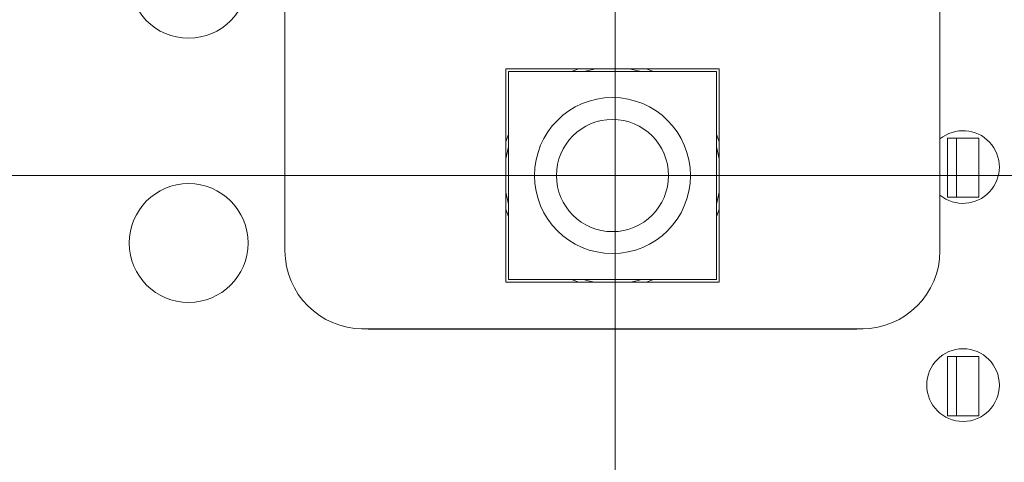
# Model space of a CAD drawing. Units: inches. Extents: x 0.2 to 17.7, y 0.2 to 16.5.
# Drawn here: x 6.8 to 7.3, y 1.3 to 1.6 of the extents above; entities that cross this region are included whole.
import ezdxf

# ---------------------------------------------------------------- set-up
doc = ezdxf.new("R2010")
doc.units = ezdxf.units.IN
doc.header["$MEASUREMENT"] = 0
for name, color, linetype, lineweight in [('DIMENSIONS', 5, 'Continuous', 0), ('TANGENT EDGES', 7, 'Continuous', 0), ('VISIBLE', 7, 'Continuous', 0)]:
    doc.layers.add(name, color=color, linetype=linetype, lineweight=lineweight)
doc.dimstyles.get("Standard").update_dxf_attribs({"dimtxt": 0.18, "dimasz": 0.18, "dimexe": 0.18, "dimexo": 0.0625, "dimgap": 0.09, "dimtad": 0, "dimtih": 1, "dimtoh": 1, "dimdec": 4, "dimzin": 0, "dimdsep": 46, "dimtxsty": 'Standard', "dimcen": 0.09, "dimadec": 0, "dimazin": 0, "dimtfac": 1, "dimtdec": 4, "dimtofl": 0, "dimtmove": 0, "dimatfit": 3, "dimfxl": 0, "dimtolj": 1, "dimtzin": 0, "dimarcsym": 0})

# ---------------------------------------------------------------- blocks, each defined once
blk = doc.blocks.new('D29')
at = {"layer": 'DIMENSIONS'}
for p, q in [((6.34955, 1.48045), (6.09955, 1.48045)), ((6.59955, 1.48045), (6.34955, 1.48045)), ((7.76873, 1.48045), (6.59955, 1.48045))]:
    blk.add_line(p, q, dxfattribs=at)
at = {"layer": 'DIMENSIONS', "char_height": 0.0804354, "attachment_point": 5}
for s, insert in [('{\\fMicrosoft Sans Serif|b0|i0|c0|p0;1.31"}{\\fMicrosoft Sans Serif|b0|i0|c0|p0;}', (5.15649, 1.48045)), ('{\\fMicrosoft Sans Serif|b0|i0|c0|p0;33.4 mm}{\\fMicrosoft Sans Serif|b0|i0|c0|p0;}', (5.70788, 1.48045)), ('{\\fMicrosoft Sans Serif|b0|i0|c0|p0;}', (4.99677, 1.48045)), ('{\\fMicrosoft Sans Serif|b0|i0|c0|p0;}', (5.15649, 1.48045)), ('{\\fMicrosoft Sans Serif|b0|i0|c0|p0;}', (5.15649, 1.48045)), ('{\\fMicrosoft Sans Serif|b0|i0|c0|p0;}', (5.31621, 1.48045)), ('{\\fMicrosoft Sans Serif|b0|i0|c0|p0;}', (5.45788, 1.48045)), ('{\\fMicrosoft Sans Serif|b0|i0|c0|p0;}', (5.70788, 1.48045)), ('{\\fMicrosoft Sans Serif|b0|i0|c0|p0;}', (5.70788, 1.48045)), ('{\\fMicrosoft Sans Serif|b0|i0|c0|p0;}', (5.95788, 1.48045))]:
    blk.add_mtext(s, dxfattribs=dict(at, insert=insert))
blk = doc.blocks.new('D30')
at = {"layer": 'DIMENSIONS'}
for p, q in [((6.34955, 1.16112), (6.09955, 1.16112)), ((6.59955, 1.16112), (6.34955, 1.16112)), ((7.77016, 1.16112), (6.59955, 1.16112))]:
    blk.add_line(p, q, dxfattribs=at)
at = {"layer": 'DIMENSIONS', "char_height": 0.0804354, "attachment_point": 5}
for s, insert in [('{\\fMicrosoft Sans Serif|b0|i0|c0|p0;1.76"}{\\fMicrosoft Sans Serif|b0|i0|c0|p0;}', (5.15649, 1.16112)), ('{\\fMicrosoft Sans Serif|b0|i0|c0|p0;44.7 mm}{\\fMicrosoft Sans Serif|b0|i0|c0|p0;}', (5.70788, 1.16112)), ('{\\fMicrosoft Sans Serif|b0|i0|c0|p0;}', (4.99677, 1.16112)), ('{\\fMicrosoft Sans Serif|b0|i0|c0|p0;}', (5.15649, 1.16112)), ('{\\fMicrosoft Sans Serif|b0|i0|c0|p0;}', (5.15649, 1.16112)), ('{\\fMicrosoft Sans Serif|b0|i0|c0|p0;}', (5.31621, 1.16112)), ('{\\fMicrosoft Sans Serif|b0|i0|c0|p0;}', (5.45788, 1.16112)), ('{\\fMicrosoft Sans Serif|b0|i0|c0|p0;}', (5.70788, 1.16112)), ('{\\fMicrosoft Sans Serif|b0|i0|c0|p0;}', (5.70788, 1.16112)), ('{\\fMicrosoft Sans Serif|b0|i0|c0|p0;}', (5.95788, 1.16112))]:
    blk.add_mtext(s, dxfattribs=dict(at, insert=insert))
blk = doc.blocks.new('D31')
at = {"layer": 'DIMENSIONS'}
for p, q in [((6.34955, 0.45826), (6.09955, 0.45826)), ((6.59955, 0.45826), (6.34955, 0.45826)), ((7.77016, 0.45826), (6.59955, 0.45826))]:
    blk.add_line(p, q, dxfattribs=at)
at = {"layer": 'DIMENSIONS', "char_height": 0.0804354, "attachment_point": 5}
for s, insert in [('{\\fMicrosoft Sans Serif|b0|i0|c0|p0;2.74"}{\\fMicrosoft Sans Serif|b0|i0|c0|p0;}', (5.15649, 0.45826)), ('{\\fMicrosoft Sans Serif|b0|i0|c0|p0;69.7 mm}{\\fMicrosoft Sans Serif|b0|i0|c0|p0;}', (5.70788, 0.45826)), ('{\\fMicrosoft Sans Serif|b0|i0|c0|p0;}', (4.99677, 0.45826)), ('{\\fMicrosoft Sans Serif|b0|i0|c0|p0;}', (5.15649, 0.45826)), ('{\\fMicrosoft Sans Serif|b0|i0|c0|p0;}', (5.15649, 0.45826)), ('{\\fMicrosoft Sans Serif|b0|i0|c0|p0;}', (5.31621, 0.45826)), ('{\\fMicrosoft Sans Serif|b0|i0|c0|p0;}', (5.45788, 0.45826)), ('{\\fMicrosoft Sans Serif|b0|i0|c0|p0;}', (5.70788, 0.45826)), ('{\\fMicrosoft Sans Serif|b0|i0|c0|p0;}', (5.70788, 0.45826)), ('{\\fMicrosoft Sans Serif|b0|i0|c0|p0;}', (5.95788, 0.45826))]:
    blk.add_mtext(s, dxfattribs=dict(at, insert=insert))
blk = doc.blocks.new('D33')
at = {"layer": 'DIMENSIONS'}
for p, q in [((7.11837, 2.28881), (7.11837, 2.53881)), ((7.11837, 2.03881), (7.11837, 2.28881)), ((7.11837, 0.52076), (7.11837, 2.03881))]:
    blk.add_line(p, q, dxfattribs=at)
at = {"layer": 'DIMENSIONS', "char_height": 0.0804354, "attachment_point": 5, "rotation": 90}
for s, insert in [('{\\fMicrosoft Sans Serif|b0|i0|c0|p0;}', (7.11837, 3.62493)), ('{\\fMicrosoft Sans Serif|b0|i0|c0|p0;34.2 mm}{\\fMicrosoft Sans Serif|b0|i0|c0|p0;}', (7.11837, 3.37493)), ('{\\fMicrosoft Sans Serif|b0|i0|c0|p0;}', (7.11837, 3.37493)), ('{\\fMicrosoft Sans Serif|b0|i0|c0|p0;}', (7.11837, 3.37493)), ('{\\fMicrosoft Sans Serif|b0|i0|c0|p0;}', (7.11837, 3.12493)), ('{\\fMicrosoft Sans Serif|b0|i0|c0|p0;}', (7.11837, 2.98326)), ('{\\fMicrosoft Sans Serif|b0|i0|c0|p0;1.35"}{\\fMicrosoft Sans Serif|b0|i0|c0|p0;}', (7.11837, 2.82354)), ('{\\fMicrosoft Sans Serif|b0|i0|c0|p0;}', (7.11837, 2.82354)), ('{\\fMicrosoft Sans Serif|b0|i0|c0|p0;}', (7.11837, 2.82354)), ('{\\fMicrosoft Sans Serif|b0|i0|c0|p0;}', (7.11837, 2.66381))]:
    blk.add_mtext(s, dxfattribs=dict(at, insert=insert))
blk = doc.blocks.new('D34')
at = {"layer": 'DIMENSIONS'}
for p, q in [((7.83266, 2.28881), (7.83266, 2.53881)), ((7.83266, 2.03881), (7.83266, 2.28881)), ((7.83266, 0.52076), (7.83266, 2.03881))]:
    blk.add_line(p, q, dxfattribs=at)
at = {"layer": 'DIMENSIONS', "char_height": 0.0804354, "attachment_point": 5, "rotation": 90}
for s, insert in [('{\\fMicrosoft Sans Serif|b0|i0|c0|p0;}', (7.83266, 3.62493)), ('{\\fMicrosoft Sans Serif|b0|i0|c0|p0;59.6 mm}{\\fMicrosoft Sans Serif|b0|i0|c0|p0;}', (7.83266, 3.37493)), ('{\\fMicrosoft Sans Serif|b0|i0|c0|p0;}', (7.83266, 3.37493)), ('{\\fMicrosoft Sans Serif|b0|i0|c0|p0;}', (7.83266, 3.37493)), ('{\\fMicrosoft Sans Serif|b0|i0|c0|p0;}', (7.83266, 3.12493)), ('{\\fMicrosoft Sans Serif|b0|i0|c0|p0;}', (7.83266, 2.98326)), ('{\\fMicrosoft Sans Serif|b0|i0|c0|p0;2.35"}{\\fMicrosoft Sans Serif|b0|i0|c0|p0;}', (7.83266, 2.82354)), ('{\\fMicrosoft Sans Serif|b0|i0|c0|p0;}', (7.83266, 2.82354)), ('{\\fMicrosoft Sans Serif|b0|i0|c0|p0;}', (7.83266, 2.82354)), ('{\\fMicrosoft Sans Serif|b0|i0|c0|p0;}', (7.83266, 2.66381))]:
    blk.add_mtext(s, dxfattribs=dict(at, insert=insert))

msp = doc.modelspace()

# ---------------------------------------------------------------- linework, layer by layer
at = {"layer": 'TANGENT EDGES'}
for p, q in [((7.14726, 1.48045), (7.15912, 1.48045)), ((7.17318, 1.48045), (7.17459, 1.48045))]:
    msp.add_line(p, q, dxfattribs=at)
at = {"layer": 'VISIBLE'}
for p, q in [((6.93978, 1.43982), (6.93978, 2.22384)), ((7.29411, 2.22384), (7.29411, 1.43982)), ((7.05929, 1.4228), (7.05929, 1.5381)), ((7.05929, 1.5381), (7.17459, 1.5381)), ((7.0607, 1.5367), (7.0607, 1.42421)), ((7.17318, 1.5367), (7.0607, 1.5367)), ((7.11358, 1.5367), (7.11444, 1.5367)), ((7.1171, 1.5367), (7.11773, 1.5367)), ((7.17318, 1.42421), (7.17318, 1.5367)), ((7.17459, 1.5381), (7.17459, 1.4228)), ((7.29822, 1.50074), (7.303, 1.50074)), ((7.29822, 1.46868), (7.29822, 1.50074)), ((7.303, 1.46868), (7.303, 1.50074)), ((7.303, 1.50074), (7.3151, 1.50074)), ((7.3151, 1.46868), (7.3151, 1.50074)), ((7.0607, 1.48061), (7.0607, 1.48124)), ((7.17318, 1.48381), (7.17319, 1.48296)), ((7.0607, 1.47709), (7.06069, 1.47795)), ((7.17318, 1.48029), (7.17318, 1.47967)), ((7.29822, 1.46868), (7.303, 1.46868)), ((7.303, 1.46868), (7.3151, 1.46868)), ((7.17459, 1.4228), (7.05929, 1.4228)), ((7.0607, 1.42421), (7.17318, 1.42421)), ((7.11678, 1.42421), (7.11616, 1.42421)), ((7.25192, 1.39763), (6.98196, 1.39763)), ((6.98477, 1.39749), (7.24911, 1.39749)), ((7.29822, 1.38263), (7.303, 1.38263)), ((7.29822, 1.35057), (7.29822, 1.38263)), ((7.303, 1.38263), (7.3151, 1.38263)), ((7.303, 1.35057), (7.303, 1.38263)), ((7.3151, 1.35057), (7.3151, 1.38263)), ((7.29822, 1.35057), (7.303, 1.35057)), ((7.303, 1.35057), (7.3151, 1.35057))]:
    msp.add_line(p, q, dxfattribs=at)
for centre, radius in [((6.88766, 1.58683), 0.03214), ((7.11694, 1.48045), 0.04218), ((6.88766, 1.44397), 0.03214), ((7.30658, 1.36719), 0.01964)]:
    msp.add_circle(centre, radius, dxfattribs=at)
for centre, radius, start, end in [((7.11694, 1.48045), 0.06046, 107.5435, 111.5289), ((7.11694, 1.48045), 0.05835, 98.903, 105.4517), ((7.11694, 1.48045), 0.05835, 74.5483, 81.097), ((7.11694, 1.48045), 0.06046, 68.4711, 72.4565), ((7.11694, 1.48045), 0.03031, 90, 270), ((7.11694, 1.48045), 0.03031, 0, 90), ((7.11694, 1.48045), 0.06046, 158.4711, 162.4565), ((7.11694, 1.48045), 0.06046, 17.5435, 21.5289), ((7.30658, 1.48505), 0.01964, 230.5639, 129.4361), ((7.11694, 1.48045), 0.05835, 164.5483, 171.097), ((7.11694, 1.48045), 0.05835, 8.903, 15.4517), ((7.11694, 1.48045), 0.03031, 270, 0), ((7.11694, 1.48045), 0.05835, 188.903, 195.4517), ((7.11694, 1.48045), 0.05835, 344.5483, 351.097), ((7.11694, 1.48045), 0.06046, 197.5435, 201.5289), ((7.11694, 1.48045), 0.06046, 338.4711, 342.4565), ((6.98196, 1.43982), 0.04218, 180, 270), ((7.25192, 1.43982), 0.04218, 270, 0), ((7.11694, 1.48045), 0.06046, 248.4711, 252.4565), ((7.11694, 1.48045), 0.05835, 254.5483, 261.097), ((7.11694, 1.48045), 0.05835, 278.903, 285.4517), ((7.11694, 1.48045), 0.06046, 287.5435, 291.5289), ((6.98477, 1.43968), 0.04218, 265.225, 270), ((7.24911, 1.43968), 0.04218, 270, 274.775)]:
    msp.add_arc(centre, radius, start, end, dxfattribs=at)
for points, knots in [([(7.11442, 1.5367), (7.11444, 1.5367), (7.11453, 1.53671), (7.11472, 1.53671), (7.11486, 1.53672), (7.11545, 1.53673), (7.11589, 1.53673), (7.11653, 1.53671), (7.11674, 1.53671), (7.11694, 1.5367)], [0.03450929, 0.03450929, 0.03450929, 0.03450929, 0.03849772, 0.03849772, 0.05416843, 0.05416843, 0.10119555, 0.10119555, 0.12330966, 0.12330966, 0.12330966, 0.12330966]), ([(7.17319, 1.48297), (7.17319, 1.48295), (7.17319, 1.48286), (7.1732, 1.48268), (7.1732, 1.48253), (7.17322, 1.48195), (7.17322, 1.48151), (7.1732, 1.48086), (7.1732, 1.48066), (7.17318, 1.48045)], [0.03452033, 0.03452033, 0.03452033, 0.03452033, 0.03850498, 0.03850498, 0.05418182, 0.05418182, 0.10122739, 0.10122739, 0.12331882, 0.12331882, 0.12331882, 0.12331882]), ([(7.06069, 1.47793), (7.06069, 1.47795), (7.06069, 1.47804), (7.06068, 1.47823), (7.06068, 1.47838), (7.06067, 1.47896), (7.06067, 1.4794), (7.06068, 1.48005), (7.06069, 1.48025), (7.0607, 1.48045)], [0.03455544, 0.03455544, 0.03455544, 0.03455544, 0.03855218, 0.03855218, 0.05428832, 0.05428832, 0.10151187, 0.10151187, 0.1233398, 0.1233398, 0.1233398, 0.1233398])]:
    msp.add_open_spline(points, degree=3, knots=knots, dxfattribs=at)

# ---------------------------------------------------------------- dimensions: what is measured, and where the dimension line sits
at = {"layer": 'DIMENSIONS'}
for feature_location, offset, picture, middle, turn in [((7.11837, 0.45826), (8.25837, 2.60211), 'D33', (15.37674, 3.06037), 90), ((7.83266, 0.45826), (8.25837, 2.60211), 'D34', (16.09103, 3.06037), 90), ((7.83123, 1.48045), (5.58363, 0.23683), 'D29', (13.41486, 1.71728), 360), ((7.83266, 1.16112), (5.58221, 0.23683), 'D30', (13.41486, 1.39795), 360), ((7.83266, 0.45826), (5.58221, 0.23683), 'D31', (13.41486, 0.69509), 360)]:
    dim = msp.add_ordinate_dim(feature_location=feature_location, offset=offset, dtype=0, origin=(6.15623, 2.41897), dimstyle='Standard', override={"dimtxt": 0.101812, "dimtad": 0, "dimdec": 2, "dimzin": 0, "dimse1": 0, "dimse2": 0, "dimsd1": 0, "dimsd2": 0, "dimadec": 2, "dimazin": 0, "dimtol": 0, "dimlim": 0, "dimtp": 0, "dimtm": 0, "dimtdec": 2}, dxfattribs=at)
    dim.commit()
    dim.dimension.update_dxf_attribs({"geometry": picture, "text_midpoint": middle, "text_rotation": turn})

doc.saveas('drawing.dxf')
